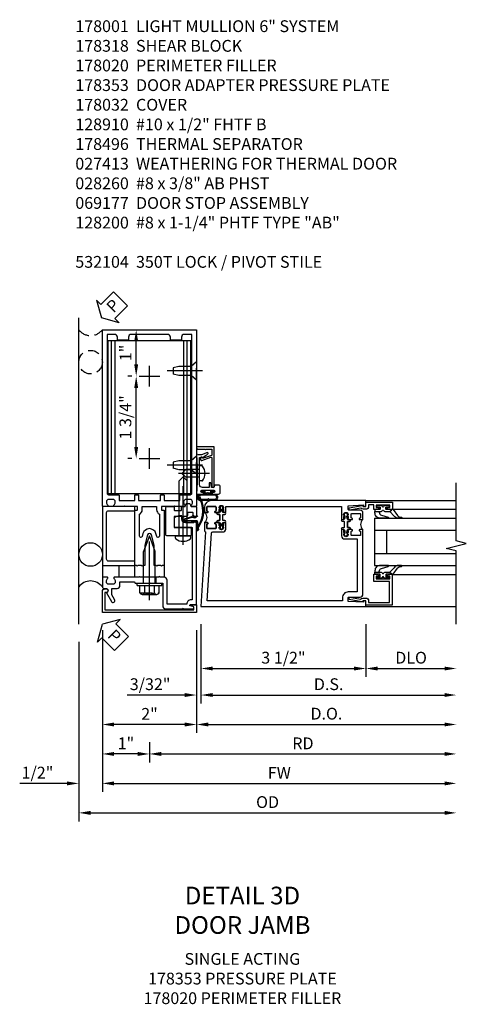
# Model space of a CAD drawing. Units: inches. Extents: x 0 to 234, y 0 to 150.
# Drawn here: x 106 to 116, y 61 to 81 of the extents above; entities that cross this region are included whole.
import ezdxf

# ---------------------------------------------------------------- set-up
doc = ezdxf.new("R2010")
doc.units = ezdxf.units.IN
doc.header["$MEASUREMENT"] = 0
doc.linetypes.add('CENTER', pattern=[2, 1.25, -0.25, 0.25, -0.25])
doc.linetypes.add('HIDDEN', pattern=[0.375, 0.25, -0.125])
doc.layers.get('0').update_dxf_attribs({"color": 4})
for name, color, linetype in [('CENTER', 1, 'CENTER'), ('DIME', 2, 'Continuous'), ('HIDDEN', 3, 'HIDDEN'), ('PARTSLIST', 3, 'Continuous'), ('TEXT', 3, 'Continuous')]:
    doc.layers.add(name, color=color, linetype=linetype)
doc.styles.get("Standard").update_dxf_attribs({"font": 'arial.ttf'})
doc.dimstyles.new('EXT_ON-OFF', dxfattribs={"dimscale": 2, "dimtxt": 0.125, "dimasz": 0.125, "dimexe": 0.09, "dimexo": 0.1875, "dimgap": 0.05, "dimtad": 3, "dimdec": 5, "dimzin": 3, "dimdsep": 46, "dimlunit": 5, "dimtxsty": 'Standard', "dimcen": 0, "dimse2": 1, "dimazin": 0, "dimtfac": 1, "dimtdec": 5, "dimtofl": 0, "dimtmove": 0, "dimatfit": 0, "dimfxl": 1, "dimfrac": 2, "dimtolj": 1, "dimtzin": 3, "dimarcsym": 0})
doc.dimstyles.new('EXT_ON-ON', dxfattribs={"dimscale": 2, "dimtxt": 0.125, "dimasz": 0.125, "dimexe": 0.09, "dimexo": 0.1875, "dimgap": 0.05, "dimtad": 3, "dimdec": 5, "dimzin": 3, "dimdsep": 46, "dimlunit": 5, "dimtxsty": 'Standard', "dimcen": 0, "dimazin": 0, "dimtfac": 1, "dimtdec": 5, "dimtofl": 0, "dimtmove": 0, "dimatfit": 0, "dimfxl": 1, "dimfrac": 2, "dimtolj": 1, "dimtzin": 3, "dimarcsym": 0})

# ---------------------------------------------------------------- blocks, each defined once
blk = doc.blocks.new('B178001')
for points in [[(1.25, 0.98), (1.25, 0.898, 0.669376), (1.276, 0.887, -0.199773), (1.339, 0.914), (1.35, 0.914, -0.414214), (1.4, 0.864), (1.4, 0.776, -0.414214), (1.35, 0.726), (1.339, 0.726, -0.199773), (1.276, 0.753, 0.669376), (1.25, 0.742), (1.25, 0.546), (1.265, 0.531), (1.25, 0.516), (1.25, 0.263, -0.414214), (1.24, 0.253), (1.184, 0.253, -0.414214), (1.174, 0.263), (1.174, 0.303, 0.414214), (1.164, 0.313), (0, 0.313), (0, 0.273), (-0.015, 0.258), (0, 0.243), (0, 0.17), (-0.015, 0.155), (0, 0.14), (0, 0.1), (0.43, 0.1), (0.648, 0.042, -0.767327), (0.648, -0.042), (0.43, -0.1), (0, -0.1), (0, -0.14), (-0.015, -0.155), (0, -0.17), (0, -0.243), (-0.015, -0.258), (0, -0.273), (0, -0.313), (1.164, -0.313, 0.414214), (1.174, -0.303), (1.174, -0.263, -0.414214), (1.184, -0.253), (1.24, -0.253, -0.414214), (1.25, -0.263), (1.25, -0.516), (1.265, -0.531), (1.25, -0.546), (1.25, -0.742, 0.669376), (1.276, -0.753, -0.199773), (1.339, -0.726), (1.35, -0.726, -0.414214), (1.4, -0.776), (1.4, -0.864, -0.414214), (1.35, -0.914), (1.339, -0.914, -0.199773), (1.276, -0.887, 0.669376), (1.25, -0.898), (1.25, -0.98, 0.414214), (1.27, -1), (5, -1), (5, 1), (1.27, 1, 0.414214)], [(4.78, -0.445), (4.78, -0.68), (4.84, -0.68, -0.414214), (4.9, -0.74), (4.9, -0.9), (1.53, -0.9, -0.414214), (1.5, -0.87), (1.5, -0.665, 0.414214), (1.48, -0.645), (1.375, -0.645), (1.375, -0.313), (1.48, -0.313, 0.414214), (1.5, -0.293), (1.5, -0.253, 0.414214), (1.48, -0.233), (1.375, -0.233), (1.375, 0.233), (1.48, 0.233, 0.414214), (1.5, 0.253), (1.5, 0.293, 0.414214), (1.48, 0.313), (1.375, 0.313), (1.375, 0.645), (1.48, 0.645, 0.414214), (1.5, 0.665), (1.5, 0.87, -0.414214), (1.53, 0.9), (4.9, 0.9), (4.9, 0.74, -0.414214), (4.84, 0.68), (4.78, 0.68), (4.78, 0.445), (4.84, 0.445, -0.414214), (4.9, 0.385), (4.9, -0.385, -0.414214), (4.84, -0.445)], [(1.086, 0.213), (0.623, 0.213, 0.876976), (0.615, 0.154), (0.674, 0.138, -0.767327), (0.674, -0.138), (0.615, -0.154, 0.876976), (0.623, -0.213), (1.086, -0.213, -0.281861), (1.184, -0.153), (1.25, -0.153), (1.25, 0.153), (1.184, 0.153, -0.281861)]]:
    blk.add_lwpolyline(points, format="xyb", close=True)
blk = doc.blocks.new('*D2106')
at = {"layer": 'DIME', "color": 0, "lineweight": -2, "transparency": 16777216}
for p, q in [((108.469, 73.926), (108.382, 73.926)), ((108.562, 72.426), (108.562, 73.676)), ((108.469, 72.176), (108.382, 72.176))]:
    blk.add_line(p, q, dxfattribs=at)
at = {"layer": 'DIME', "color": 0, "transparency": 16777216}
for points in [[(108.52, 73.676), (108.604, 73.676), (108.562, 73.926)], [(108.52, 72.426), (108.604, 72.426), (108.562, 72.176)]]:
    blk.add_solid(points, dxfattribs=at)
at = {"layer": 'DIME', "color": 0, "transparency": 16777216, "insert": (108.333, 73.051), "char_height": 0.25, "attachment_point": 5, "rotation": 90}
blk.add_mtext('\\A1;1 3/4"', dxfattribs=at)
blk = doc.blocks.new('*D2107')
at = {"layer": 'DIME', "color": 0, "lineweight": -2, "transparency": 16777216}
for p, q in [((109.844, 68.536), (109.844, 66.356)), ((109.594, 66.536), (108.094, 66.536))]:
    blk.add_line(p, q, dxfattribs=at)
at = {"layer": 'DIME', "color": 0, "transparency": 16777216}
for points in [[(108.094, 66.578), (108.094, 66.494), (107.844, 66.536)], [(109.594, 66.578), (109.594, 66.494), (109.844, 66.536)]]:
    blk.add_solid(points, dxfattribs=at)
at = {"layer": 'DIME', "color": 0, "transparency": 16777216, "insert": (108.844, 66.761), "char_height": 0.25, "attachment_point": 5}
blk.add_mtext('\\A1;2"', dxfattribs=at)
blk = doc.blocks.new('B178032')
blk.add_lwpolyline([(-1.17, -0.496, -1), (-1.17, -0.576), (-1.2, -0.576), (-1.2, -0.94), (0.69, -0.94), (0.69, -0.877), (0.65, -0.866, -0.339454), (0.635, -0.847), (0.635, -0.837), (0.75, -0.837), (0.75, -1), (-1.25, -1), (-1.25, -0.556, -0.414214), (-1.19, -0.496)], format="xyb", close=True)
blk = doc.blocks.new('B128910')
for p, q in [((0, 0.192), (0.116, 0.095)), ((0, 0.192), (0, -0.192)), ((0.116, 0.095), (0.375, 0.095)), ((0.116, 0.095), (0.116, -0.095)), ((0.375, 0.095), (0.5, 0.065)), ((0.5, -0.065), (0.5, 0.065)), ((0, -0.192), (0.116, -0.095)), ((0.116, -0.095), (0.375, -0.095)), ((0.375, -0.095), (0.5, -0.065))]:
    blk.add_line(p, q)
at = {"layer": 'CENTER'}
blk.add_line((-0.125, 0), (0.625, 0), dxfattribs=at)
blk = doc.blocks.new('*D2108')
at = {"layer": 'DIME', "color": 0, "lineweight": -2, "transparency": 16777216}
for p, q in [((108.219, 74.911), (108.742, 74.911)), ((108.562, 74.176), (108.562, 74.661)), ((108.469, 73.926), (108.382, 73.926))]:
    blk.add_line(p, q, dxfattribs=at)
at = {"layer": 'DIME', "color": 0, "transparency": 16777216}
for points in [[(108.52, 74.661), (108.604, 74.661), (108.562, 74.911)], [(108.52, 74.176), (108.604, 74.176), (108.562, 73.926)]]:
    blk.add_solid(points, dxfattribs=at)
at = {"layer": 'DIME', "color": 0, "transparency": 16777216, "insert": (108.337, 74.418), "char_height": 0.25, "attachment_point": 5, "rotation": 90}
blk.add_mtext('\\A1;1"', dxfattribs=at)
blk = doc.blocks.new('B178020')
blk.add_lwpolyline([(0.13, 0.91), (1.12, 0.91, -0.414214), (1.16, 0.87), (1.16, 0.321, 0.414214), (1.168, 0.313), (1.242, 0.313, 0.414214), (1.25, 0.321), (1.25, 0.98, 0.414214), (1.23, 1), (0.02, 1, 0.414214), (0, 0.98), (0, 0.321, 0.414214), (0.008, 0.313), (0.082, 0.313, 0.414214), (0.09, 0.321), (0.09, 0.87, -0.414214)], format="xyb", close=True)
blk = doc.blocks.new('*D2109')
at = {"layer": 'DIME', "color": 0, "lineweight": -2, "transparency": 16777216}
for p, q in [((107.344, 68.286), (107.344, 64.481)), ((107.594, 64.661), (115.108, 64.661))]:
    blk.add_line(p, q, dxfattribs=at)
at = {"layer": 'DIME', "color": 0, "transparency": 16777216}
for points in [[(107.594, 64.703), (107.594, 64.619), (107.344, 64.661)], [(115.108, 64.703), (115.108, 64.619), (115.358, 64.661)]]:
    blk.add_solid(points, dxfattribs=at)
at = {"layer": 'DIME', "color": 0, "transparency": 16777216, "insert": (111.351, 64.89), "char_height": 0.25, "attachment_point": 5}
blk.add_mtext('\\A1;OD', dxfattribs=at)
blk = doc.blocks.new('*D2110')
at = {"layer": 'DIME', "color": 0, "lineweight": -2, "transparency": 16777216}
for p, q in [((107.844, 68.536), (107.844, 65.106)), ((107.094, 65.286), (106.089, 65.286)), ((108.094, 65.286), (108.344, 65.286))]:
    blk.add_line(p, q, dxfattribs=at)
at = {"layer": 'DIME', "color": 0, "transparency": 16777216}
for points in [[(107.094, 65.328), (107.094, 65.244), (107.344, 65.286)], [(108.094, 65.328), (108.094, 65.244), (107.844, 65.286)]]:
    blk.add_solid(points, dxfattribs=at)
at = {"layer": 'DIME', "color": 0, "transparency": 16777216, "insert": (106.466, 65.515), "char_height": 0.25, "attachment_point": 5}
blk.add_mtext('\\A1;1/2"', dxfattribs=at)
blk = doc.blocks.new('*D2111')
at = {"layer": 'DIME', "color": 0, "lineweight": -2, "transparency": 16777216}
for p, q in [((107.844, 68.536), (107.844, 65.106)), ((108.094, 65.286), (115.108, 65.286))]:
    blk.add_line(p, q, dxfattribs=at)
at = {"layer": 'DIME', "color": 0, "transparency": 16777216}
for points in [[(108.094, 65.328), (108.094, 65.244), (107.844, 65.286)], [(115.108, 65.328), (115.108, 65.244), (115.358, 65.286)]]:
    blk.add_solid(points, dxfattribs=at)
at = {"layer": 'DIME', "color": 0, "transparency": 16777216, "insert": (111.601, 65.511), "char_height": 0.25, "attachment_point": 5}
blk.add_mtext('\\A1;FW', dxfattribs=at)
blk = doc.blocks.new('*D2112')
at = {"layer": 'DIME', "color": 0, "lineweight": -2, "transparency": 16777216}
for p, q in [((108.844, 66.161), (108.844, 65.731)), ((109.094, 65.911), (115.108, 65.911))]:
    blk.add_line(p, q, dxfattribs=at)
at = {"layer": 'DIME', "color": 0, "transparency": 16777216}
for points in [[(109.094, 65.953), (109.094, 65.869), (108.844, 65.911)], [(115.108, 65.953), (115.108, 65.869), (115.358, 65.911)]]:
    blk.add_solid(points, dxfattribs=at)
at = {"layer": 'DIME', "color": 0, "transparency": 16777216, "insert": (112.101, 66.136), "char_height": 0.25, "attachment_point": 5}
blk.add_mtext('\\A1;RD', dxfattribs=at)
blk = doc.blocks.new('*D2113')
at = {"layer": 'DIME', "color": 0, "lineweight": -2, "transparency": 16777216}
for p, q in [((108.844, 66.161), (108.844, 65.731)), ((108.594, 65.911), (108.094, 65.911))]:
    blk.add_line(p, q, dxfattribs=at)
at = {"layer": 'DIME', "color": 0, "transparency": 16777216}
for points in [[(108.094, 65.953), (108.094, 65.869), (107.844, 65.911)], [(108.594, 65.953), (108.594, 65.869), (108.844, 65.911)]]:
    blk.add_solid(points, dxfattribs=at)
at = {"layer": 'DIME', "color": 0, "transparency": 16777216, "insert": (108.344, 66.137), "char_height": 0.25, "attachment_point": 5}
blk.add_mtext('\\A1;1"', dxfattribs=at)
blk = doc.blocks.new('B162310-M')
for p, q in [((-0.313, -0.25), (-0.313, 0)), ((0.313, 0), (0.313, -0.25))]:
    blk.add_line(p, q)
blk = doc.blocks.new('B128406')
for p, q in [((-0.05, 0.26), (-0.05, -0.26)), ((-0.05, 0.26), (0, 0.26)), ((0, 0.26), (0, -0.26)), ((-0.24, 0.153), (-0.24, -0.156)), ((-0.205, 0.203), (-0.05, 0.203)), ((-0.205, 0.101), (-0.05, 0.101)), ((0, 0.124), (0.669, 0.124)), ((1, 0), (0.669, 0.124)), ((0.669, -0.124), (1, 0)), ((-0.205, -0.105), (-0.05, -0.105)), ((-0.205, -0.206), (-0.05, -0.206)), ((0, -0.124), (0.669, -0.124)), ((-0.05, -0.26), (0, -0.26))]:
    blk.add_line(p, q)
for centre, radius, start, end in [((-0.186, 0.152), 0.0543, 110.9107, 249.0893), ((-0.071, -0.002), 0.169, 142.5556, 217.4444), ((-0.186, -0.155), 0.0543, 110.9107, 249.0893)]:
    blk.add_arc(centre, radius, start, end)
at = {"layer": 'CENTER'}
blk.add_line((-0.365, 0), (1.125, 0), dxfattribs=at)
at = {"layer": 'HIDDEN'}
for p, q in [((-0.228, 0.187), (-0.209, 0.187)), ((-0.209, 0.187), (-0.209, -0.19)), ((-0.228, -0.19), (-0.209, -0.19))]:
    blk.add_line(p, q, dxfattribs=at)
blk = doc.blocks.new('B027857-M')
for p, q in [((-0.18, 0.4), (-0.18, 0.15)), ((0.18, 0.15), (0.18, 0.4))]:
    blk.add_line(p, q)
blk = doc.blocks.new('B178318-T')
for p, q in [((0.878, 4.765), (-0.878, 4.765)), ((-0.878, 1.515), (-0.878, 4.765)), ((-0.803, 1.515), (-0.803, 4.765)), ((-0.73, 1.515), (-0.73, 4.765)), ((0.73, 1.515), (0.73, 4.765)), ((0.803, 1.515), (0.803, 4.765)), ((0.878, 1.515), (0.878, 4.765)), ((0.878, 1.515), (-0.878, 1.515))]:
    blk.add_line(p, q)
blk = doc.blocks.new('PSEAL2')
at = {"layer": 'TEXT', "color": 7}
for p, q in [((0.196, 0.338), (0, 0)), ((0.196, 0.21), (0.196, 0.338)), ((0.575, 0.21), (0.196, 0.21)), ((0.575, 0.21), (0.575, -0.21)), ((0.196, -0.338), (0, 0)), ((0.196, -0.21), (0.196, -0.338)), ((0.575, -0.21), (0.196, -0.21))]:
    blk.add_line(p, q, dxfattribs=at)
at = {"layer": 'TEXT', "color": 3}
blk.add_text('P', height=0.25, dxfattribs=at).set_placement((0.247, -0.116))
blk = doc.blocks.new('B178061')
blk.add_lwpolyline([(3.953, 5.965), (3.446, 5.965, 0.414214), (3.384, 5.903), (3.384, 5.815), (3.369, 5.8), (3.384, 5.785), (3.384, 5.395), (3.369, 5.38), (3.384, 5.365), (3.384, 4.848, 0.666982), (3.409, 4.837, -0.198052), (3.473, 4.864), (3.484, 4.864, -0.414214), (3.534, 4.814), (3.534, 4.726, -0.414214), (3.484, 4.676), (3.473, 4.676, -0.198052), (3.409, 4.702, 0.666982), (3.384, 4.691), (3.384, 4.61, 0.414214), (3.404, 4.59), (3.59, 4.59, 0.414214), (3.62, 4.62), (3.62, 4.66, -0.84986), (3.717, 4.675), (3.9, 4.781, 1), (3.86, 4.85), (3.755, 4.79), (3.62, 4.79), (3.62, 4.904, 0.414214), (3.56, 4.964), (3.484, 4.964), (3.484, 5.265), (3.509, 5.29), (3.509, 5.575), (3.494, 5.59), (3.509, 5.605), (3.509, 5.871), (3.991, 5.871, 0.414214), (4.053, 5.933), (4.053, 6.294), (4.043, 6.304), (4.053, 6.314), (4.053, 6.529), (4.013, 6.529), (3.994, 6.459, -0.876976), (3.963, 6.463), (3.963, 6.59), (2.228, 6.59), (2.197, 6.529), (2.228, 6.529), (2.228, 6.354, -0.403625), (2.151, 6.278), (2.083, 6.278), (2.083, 6.278), (2.083, 6.21), (2.107, 6.134, 0.329189), (2.135, 6.113), (2.292, 6.113, 0.414214), (2.322, 6.143), (2.322, 6.481, -0.414214), (2.337, 6.496), (3.863, 6.496), (3.863, 6.471, 0.414214), (3.953, 6.381)], format="xyb", close=True)
blk = doc.blocks.new('B178062')
blk.add_blockref('B178061', (0, 0))
blk = doc.blocks.new('B178353')
at = {"layer": 'HIDDEN'}
for p, q in [((0.891, 0.276), (1.016, 0.276)), ((0.891, 0.01), (1.016, 0.01))]:
    blk.add_line(p, q, dxfattribs=at)
blk.add_blockref('B178062', (-2.492, -5.447))
blk = doc.blocks.new('B178496')
blk.add_lwpolyline([(9.704, 8.772), (10.026, 8.772, 0.414214), (10.056, 8.802), (10.056, 9.366, 0.414214), (10.026, 9.396), (9.896, 9.396, 0.414214), (9.881, 9.381), (9.881, 9.326, -0.414214), (9.866, 9.311), (9.763, 9.311), (9.737, 9.311, -0.414214), (9.722, 9.326), (9.722, 9.366), (9.722, 9.381, 0.414214), (9.707, 9.396), (9.657, 9.396, -0.315299), (9.643, 9.406), (9.628, 9.448, 0.315299), (9.614, 9.458), (9.554, 9.458, 0.315299), (9.54, 9.448), (9.524, 9.406, -0.315299), (9.51, 9.396), (9.419, 9.396, 0.414214), (9.404, 9.381), (9.404, 9.186), (9.45, 9.186, 0.414214), (9.475, 9.211), (9.475, 9.237), (9.475, 9.256, -0.414214), (9.49, 9.271), (9.556, 9.271), (9.582, 9.271, -0.414214), (9.597, 9.256), (9.597, 9.237), (9.597, 9.211, 0.414214), (9.622, 9.186), (9.671, 9.186, 1), (9.711, 9.186), (9.866, 9.186, -0.414214), (9.881, 9.171), (9.881, 8.962, -0.414214), (9.866, 8.947), (9.546, 8.947, 0.414214), (9.516, 8.917), (9.516, 8.802, 0.414214), (9.546, 8.772), (9.674, 8.772), (9.689, 8.787)], format="xyb", close=True)
blk = doc.blocks.new('B128200')
for p, q in [((-0.05, 0.161), (0, 0.161)), ((0, 0.161), (0, -0.161)), ((0, 0.083), (1.167, 0.083)), ((1.25, 0), (1.167, 0.083)), ((-0.05, -0.161), (0, -0.161)), ((0, -0.083), (1.167, -0.083)), ((1.25, 0), (1.167, -0.083))]:
    blk.add_line(p, q)
for centre, radius, start, end in [((0.139, 0), 0.254, 142.3746, 217.6254), ((-0.05, 0.146), 0.015, 89.9999, 142.3747), ((-0.05, -0.146), 0.015, 217.6257, 270)]:
    blk.add_arc(centre, radius, start, end)
at = {"layer": 'CENTER'}
blk.add_line((-0.192, 0), (1.336, 0), dxfattribs=at)
blk = doc.blocks.new('B027413')
blk.add_lwpolyline([(0.08, -0.239), (0.068, -0.252), (0.046, -0.232), (0.037, -0.271), (0.077, -0.326), (0.063, -0.336), (0.018, -0.274), (0.033, -0.214), (-0.017, -0.042, 0.867595), (-0.029, -0.044), (-0.029, -0.303, -0.414214), (-0.057, -0.331), (-0.228, -0.331, 0.414214), (-0.229, -0.332), (-0.229, -0.335, 0.466308), (-0.228, -0.336), (-0.204, -0.332, -0.17321), (-0.151, -0.345, 0.293058), (0.477, -0.357), (0.507, -0.365, -1), (0.502, -0.383), (0.477, -0.376, -0.290607), (-0.172, -0.355, 0.175336), (-0.203, -0.349), (-0.22, -0.352, -0.466308), (-0.247, -0.33), (-0.247, -0.328, -0.414214), (-0.232, -0.313), (-0.057, -0.313, 0.414214), (-0.047, -0.303), (-0.047, -0.233), (-0.078, -0.233), (-0.078, -0.215), (-0.047, -0.215), (-0.047, -0.095), (-0.078, -0.095), (-0.078, -0.077), (-0.057, -0.077, 0.414214), (-0.047, -0.067), (-0.047, -0.044, -0.865912), (0, -0.037), (0.051, -0.211)], format="xyb", close=True)
blk = doc.blocks.new('B060315')
blk.add_lwpolyline([(0.128, 2.723, 0.814698), (0.08, 2.713), (0.094, 2.674, 0.414214), (0.113, 2.665), (0.305, 2.735, -0.520567), (0.325, 2.721), (0.325, 2.333), (0.325, 2.118, 1), (0.375, 2.118), (0.375, 2.955), (0, 2.955), (0.003, 2.905), (0.174, 2.905), (0.177, 2.905), (0.187, 2.895), (0.197, 2.905), (0.325, 2.905), (0.325, 2.79, -0.315299), (0.315, 2.776), (0.147, 2.715, -0.397334)], format="xyb", close=True)
blk = doc.blocks.new('B027078M')
for points in [[(0.133, -0.219), (-0.115, -0.219, -0.256917), (-0.212, -0.198, -0.599693), (-0.165, -0.08), (0.133, -0.08, -1.023889)], [(0.01, -0.184, 0.414214), (0.005, -0.184), (-0.006, -0.199), (-0.091, -0.198, 0.037576), (-0.155, -0.203, -0.933909), (-0.165, -0.1), (0.134, -0.1, -1.023738), (0.133, -0.199), (0.022, -0.199)]]:
    blk.add_lwpolyline(points, format="xyb", close=True)
blk.add_lwpolyline([(-0.067, -0.08), (0.068, -0.08, 0.414214), (0.078, -0.07), (0.078, -0.026), (0.128, -0.026, 0.412786), (0.135, -0.019), (0.135, -0.013, 0.413204), (0.128, -0.006), (0.068, -0.006, 0.414214), (0.058, -0.016), (0.058, -0.06), (0.009, -0.06, 1), (-0.009, -0.06), (-0.057, -0.06), (-0.057, -0.016, 0.414214), (-0.067, -0.006), (-0.128, -0.006, 0.414214), (-0.135, -0.013), (-0.135, -0.019, 0.414214), (-0.128, -0.026), (-0.077, -0.026), (-0.077, -0.07, 0.415987), (-0.067, -0.08)], format="xyb")
blk = doc.blocks.new('B069176M2')
blk.add_lwpolyline([(0.133, 2.514, 1), (0.133, 2.548), (0.115, 2.548, -1), (0.115, 2.594), (0.365, 2.594, -1), (0.365, 2.548), (0.347, 2.548, 1), (0.347, 2.514), (0.469, 2.514, 0.414214), (0.5, 2.545), (0.5, 2.671, 0.414214), (0.469, 2.702), (0.38, 2.702), (0.373, 2.664, -0.36397), (0.359, 2.652), (0.329, 2.652, -0.388879), (0.314, 2.666), (0.306, 2.752), (0.265, 2.752), (0.265, 2.652), (0.127, 2.652, -0.414214), (0.065, 2.714), (0.065, 2.929, -0.438529), (0.065, 2.975), (0.065, 3.292), (0.141, 3.292, -0.059164), (0.242, 3.365, 0.853548), (0.232, 3.393), (0.108, 3.348), (0.03, 3.348), (0.02, 3.358), (0.01, 3.348), (0, 3.348), (0.013, 3.1), (0.013, 2.762), (0, 2.514)], format="xyb", close=True)
blk.add_blockref('B027078M', (0.24, 2.594))
blk = doc.blocks.new('B028260')
for p, q in [((-0.05, 0.161), (0, 0.161)), ((0, 0.161), (0, -0.161)), ((0, 0.083), (0.292, 0.083)), ((0.375, 0), (0.292, 0.083)), ((-0.05, -0.161), (0, -0.161)), ((0, -0.083), (0.292, -0.083)), ((0.375, 0), (0.292, -0.083))]:
    blk.add_line(p, q)
for centre, radius, start, end in [((0.139, 0), 0.254, 142.3746, 217.6254), ((-0.05, 0.146), 0.015, 89.9999, 142.3747), ((-0.05, -0.146), 0.015, 217.6257, 270)]:
    blk.add_arc(centre, radius, start, end)
at = {"layer": 'CENTER'}
blk.add_line((-0.212, 0), (0.449, 0), dxfattribs=at)
blk = doc.blocks.new('*D2092')
at = {"layer": 'DIME', "color": 0, "lineweight": -2, "transparency": 16777216}
for p, q in [((0.094, -0.25), (0.094, -1.367)), ((3.594, -0.25), (3.594, -1.367)), ((0.344, -1.187), (3.344, -1.187))]:
    blk.add_line(p, q, dxfattribs=at)
at = {"layer": 'DIME', "color": 0, "transparency": 16777216}
for points in [[(0.344, -1.146), (0.344, -1.229), (0.094, -1.187)], [(3.344, -1.146), (3.344, -1.229), (3.594, -1.187)]]:
    blk.add_solid(points, dxfattribs=at)
at = {"layer": 'DIME', "color": 0, "transparency": 16777216, "insert": (1.844, -0.958), "char_height": 0.25, "attachment_point": 5}
blk.add_mtext('\\A1;3 1/2"', dxfattribs=at)
blk = doc.blocks.new('*D2093')
at = {"layer": 'DIME', "color": 0, "lineweight": -2, "transparency": 16777216}
for p, q in [((3.594, -0.25), (3.594, -1.367)), ((3.844, -1.187), (5.264, -1.187))]:
    blk.add_line(p, q, dxfattribs=at)
at = {"layer": 'DIME', "color": 0, "transparency": 16777216}
for points in [[(3.844, -1.146), (3.844, -1.229), (3.594, -1.187)], [(5.264, -1.146), (5.264, -1.229), (5.514, -1.187)]]:
    blk.add_solid(points, dxfattribs=at)
at = {"layer": 'DIME', "color": 0, "transparency": 16777216, "insert": (4.554, -0.958), "char_height": 0.25, "attachment_point": 5}
blk.add_mtext('\\A1;DLO', dxfattribs=at)
blk = doc.blocks.new('*D2094')
at = {"layer": 'DIME', "color": 0, "lineweight": -2, "transparency": 16777216}
for p, q in [((0.094, -0.25), (0.094, -1.93)), ((0.344, -1.75), (5.264, -1.75))]:
    blk.add_line(p, q, dxfattribs=at)
at = {"layer": 'DIME', "color": 0, "transparency": 16777216}
for points in [[(0.344, -1.708), (0.344, -1.791), (0.094, -1.75)], [(5.264, -1.708), (5.264, -1.791), (5.514, -1.75)]]:
    blk.add_solid(points, dxfattribs=at)
at = {"layer": 'DIME', "color": 0, "transparency": 16777216, "insert": (2.804, -1.52), "char_height": 0.25, "attachment_point": 5}
blk.add_mtext('\\A1;D.S.', dxfattribs=at)
blk = doc.blocks.new('*D2095')
at = {"layer": 'DIME', "color": 0, "lineweight": -2, "transparency": 16777216}
for p, q in [((0, -0.375), (0, -2.555)), ((0.25, -2.375), (5.264, -2.375))]:
    blk.add_line(p, q, dxfattribs=at)
at = {"layer": 'DIME', "color": 0, "transparency": 16777216}
for points in [[(0.25, -2.333), (0.25, -2.416), (0, -2.375)], [(5.264, -2.333), (5.264, -2.416), (5.514, -2.375)]]:
    blk.add_solid(points, dxfattribs=at)
at = {"layer": 'DIME', "color": 0, "transparency": 16777216, "insert": (2.757, -2.145), "char_height": 0.25, "attachment_point": 5}
blk.add_mtext('\\A1;D.O.', dxfattribs=at)
blk = doc.blocks.new('*D2096')
at = {"layer": 'DIME', "color": 0, "lineweight": -2, "transparency": 16777216}
for p, q in [((0, -0.375), (0, -1.93)), ((0.094, -0.25), (0.094, -1.93)), ((-0.25, -1.75), (-1.473, -1.75)), ((0.344, -1.75), (0.594, -1.75))]:
    blk.add_line(p, q, dxfattribs=at)
at = {"layer": 'DIME', "color": 0, "transparency": 16777216}
for points in [[(-0.25, -1.708), (-0.25, -1.791), (0, -1.75)], [(0.344, -1.708), (0.344, -1.791), (0.094, -1.75)]]:
    blk.add_solid(points, dxfattribs=at)
at = {"layer": 'DIME', "color": 0, "transparency": 16777216, "insert": (-0.986, -1.52), "char_height": 0.25, "attachment_point": 5}
blk.add_mtext('\\A1;3/32"', dxfattribs=at)
blk = doc.blocks.new('B200045')
blk.add_lwpolyline([(-0.091, 0, -0.414214), (-0.094, 0.002), (-0.094, 0.563), (0.057, 0.563, -0.414214), (0.062, 0.558), (0.062, 0.482, -0.414214), (0.03, 0.45), (0.023, 0.45), (0.023, 0.512), (-0.031, 0.512), (-0.031, 0.218), (0.023, 0.218), (0.023, 0.279), (0.03, 0.279, -0.414214), (0.062, 0.247), (0.062, 0.168), (-0.036, 0.168), (-0.036, 0.058), (0, 0.058, -0.414214), (0.058, 0), (0.058, -0.06, -0.247203), (0.033, -0.107), (0.068, -0.302), (0.073, -0.302, -0.414214), (0.078, -0.307), (0.078, -0.347, -0.414214), (0.073, -0.352), (0.026, -0.352), (-0.023, -0.08), (-0.023, -0.06), (0, -0.063), (0, 0), (-0.094, 0)], format="xyb", close=True)
blk = doc.blocks.new('B522019')
blk.add_lwpolyline([(0, 0), (0, 0.067), (-0.023, 0.064), (-0.023, 0.084), (0.026, 0.356), (0.073, 0.356, -0.408224), (0.078, 0.351), (0.078, 0.311, -0.414214), (0.073, 0.306), (0.068, 0.306), (0.033, 0.115, -0.245359), (0.058, 0.067), (0.058, 0, -0.414214), (0, -0.058), (-0.036, -0.058), (-0.036, -0.504), (0.406, -0.504), (0.406, -0.167), (0.562, -0.167), (0.562, -0.247, -0.41003), (0.53, -0.279), (0.522, -0.279), (0.522, -0.217), (0.468, -0.217), (0.468, -0.512), (0.522, -0.512), (0.522, -0.45), (0.53, -0.45, -0.410031), (0.562, -0.482), (0.562, -0.557, -0.414214), (0.557, -0.562), (-0.094, -0.562), (-0.094, -0.005, -0.414214), (-0.089, 0)], format="xyb", close=True)
blk = doc.blocks.new('B027557-M')
for points in [[(0.139, 0.036, -0.365977), (0.123, 0.018, 0.845154), (0.123, -0.019, -0.365977), (0.139, -0.037), (0.139, -0.147), (0.103, -0.186, -0.677425), (0.094, -0.183), (0.094, -0.068, 0.414215), (0.084, -0.058), (0.05, -0.058, 0.414213), (0.04, -0.068), (0.04, -0.11, -1.414214), (0.008, -0.121), (0.008, -0.038, -0.414214), (0.027, -0.019, 1), (0.027, 0.018, -0.414214), (0.008, 0.037), (0.008, 0.12, -1.414217), (0.04, 0.109), (0.04, 0.068, 0.414212), (0.05, 0.058), (0.084, 0.058, 0.414215), (0.094, 0.068), (0.094, 0.172), (0.139, 0.172)], [(0.155, 0.079, -0.385371), (0.217, 0.03), (0.261, -0.109, 0.840148), (0.282, -0.107), (0.282, 0.052, 0.429334), (0.168, 0.172), (0.139, 0.172), (0.139, 0.079)], [(0.093, -0.213), (0.223, -0.309, -0.229622), (0.26, -0.388, 0.744792), (0.279, -0.396, 0.106684), (0.282, -0.371), (0.282, -0.323, 0.215079), (0.234, -0.237), (0.139, -0.147), (0.091, -0.198, 0.453762)]]:
    blk.add_lwpolyline(points, format="xyb", close=True)
blk = doc.blocks.new('S522GT02')
for p, q in [((0.57, 1.943), (1.92, 1.943)), ((0.187, 1.75), (1.92, 1.75)), ((0.187, 1.75), (0.187, 0.75)), ((0.187, 1.5), (1.92, 1.5)), ((0.437, 1.5), (0.437, 1)), ((0.187, 1), (1.92, 1)), ((0.187, 0.75), (1.92, 0.75)), ((0.57, 0.556), (1.92, 0.556))]:
    blk.add_line(p, q)
for name, p, rotation in [('B200045', (0, 2), 270), ('B027557-M', (0.364, 0.468), 90), ('B522019', (0, 0), 90)]:
    blk.add_blockref(name, p, dxfattribs=dict(rotation=rotation))
at = {"extrusion": (0, 0, -1), "zscale": -1, "rotation": 270}
blk.add_blockref('B027557-M', (-0.364, 2.032), dxfattribs=at)
blk = doc.blocks.new('CLIP AND POUR')
for points in [[(-0.151, 0.342), (-0.22, 0.342, 0.414214), (-0.235, 0.327), (-0.235, 0.157, 0.414214), (-0.22, 0.142), (-0.151, 0.142, 0.414214), (-0.136, 0.157), (-0.136, 0.157, -1), (-0.105, 0.157), (-0.105, 0.104, -1), (-0.065, 0.104), (-0.065, 0.072, 0.414214), (-0.055, 0.062), (0.055, 0.062, 0.414214), (0.065, 0.072), (0.065, 0.104, -1), (0.105, 0.104), (0.105, 0.157, -1), (0.136, 0.157), (0.136, 0.157, 0.414214), (0.151, 0.142), (0.22, 0.142, 0.414214), (0.235, 0.157), (0.235, 0.327, 0.414214), (0.22, 0.342), (0.151, 0.342, 0.414214), (0.136, 0.327), (0.136, 0.327, -1), (0.105, 0.327), (0.105, 0.392, -0.47619), (-0.105, 0.392), (-0.105, 0.327, -1), (-0.136, 0.327), (-0.136, 0.327, 0.414214)], [(-0.105, -0.042, 1), (-0.065, -0.042), (-0.065, -0.01, -0.414214), (-0.055, 0), (0.055, 0, -0.414214), (0.065, -0.01), (0.065, -0.042, 1), (0.105, -0.042), (0.105, -0.017, -0.198912), (0.108, -0.01), (0.126, 0.008, -0.198912), (0.133, 0.011), (0.181, 0.011, 0.191401), (0.2, 0.003), (0.223, 0.003, 1), (0.223, 0.059), (0.2, 0.059, 0.191401), (0.181, 0.051), (0.133, 0.051, -0.198912), (0.126, 0.054), (0.108, 0.072, -0.198912), (0.105, 0.079), (0.105, 0.104, 1), (0.065, 0.104), (0.065, 0.072, -0.414214), (0.055, 0.062), (-0.055, 0.062, -0.414214), (-0.065, 0.072), (-0.065, 0.104, 1), (-0.105, 0.104), (-0.105, 0.079, -0.198912), (-0.108, 0.072), (-0.126, 0.054, -0.198912), (-0.133, 0.051), (-0.181, 0.051, 0.191401), (-0.2, 0.059), (-0.223, 0.059, 1), (-0.223, 0.003), (-0.2, 0.003, 0.191401), (-0.181, 0.011), (-0.133, 0.011, -0.198912), (-0.126, 0.008), (-0.108, -0.01, -0.198912), (-0.105, -0.017)], [(-0.156, 0.053), (-0.155, 0.054, -0.267949), (-0.153, 0.056), (-0.143, 0.055, 1), (-0.142, 0.075), (-0.152, 0.076, 0.267949), (-0.172, 0.065), (-0.173, 0.063, 0.008727), (-0.174, 0.063), (-0.181, 0.051), (-0.158, 0.051), (-0.157, 0.053, -0.008727)], [(-0.173, -0.001), (-0.172, -0.003, 0.267949), (-0.152, -0.014), (-0.142, -0.013, 1), (-0.143, 0.007), (-0.153, 0.006, -0.267949), (-0.155, 0.008), (-0.156, 0.009, -0.008727), (-0.157, 0.009), (-0.158, 0.011), (-0.181, 0.011), (-0.174, -0.001, 0.008727)], [(0.173, 0.063), (0.172, 0.065, 0.267949), (0.152, 0.076), (0.142, 0.075, 1), (0.143, 0.055), (0.153, 0.056, -0.267949), (0.155, 0.054), (0.156, 0.053, -0.008727), (0.157, 0.053), (0.158, 0.051), (0.181, 0.051), (0.174, 0.063, 0.008727)], [(0.156, 0.009), (0.155, 0.008, -0.267949), (0.153, 0.006), (0.143, 0.007, 1), (0.142, -0.013), (0.152, -0.014, 0.267949), (0.172, -0.003), (0.173, -0.001, 0.008727), (0.174, -0.001), (0.181, 0.011), (0.158, 0.011), (0.157, 0.009, -0.008727)]]:
    blk.add_lwpolyline(points, format="xyb", close=True)
blk = doc.blocks.new('P532005')
blk.add_lwpolyline([(0.31575, 2.375, 0.414213562), (0.16575, 2.225), (0.16575, 2.12), (0.231125, 2.12, 1), (0.231125, 2.15125), (0.23075, 2.15125, -0.414213562), (0.21575, 2.16625), (0.21575, 2.235, -0.414213562), (0.23075, 2.25), (0.40075, 2.25, -0.414213562), (0.41575, 2.235), (0.41575, 2.16625, -0.414213562), (0.40075, 2.15125), (0.400375, 2.15125, 1), (0.400375, 2.12), (0.47175, 2.12), (0.49175, 2.14), (0.48175, 2.14), (0.48175, 2.184), (0.49175, 2.194), (0.49175, 2.2155), (0.47875, 2.2155), (0.47875, 2.237, -0.75), (0.57475, 2.237), (0.57475, 2.2155), (0.56175, 2.2155), (0.56175, 2.194), (0.57175, 2.184), (0.57175, 2.14), (0.56175, 2.14), (0.58175, 2.12), (0.61975, 2.12), (0.61975, 2.25), (3.07775, 2.25), (3.07775, 1.972), (3.11575, 1.972), (3.13575, 1.992), (3.12575, 1.992), (3.12575, 2.036), (3.13575, 2.046), (3.13575, 2.0675), (3.12275, 2.0675), (3.12275, 2.089, -0.75), (3.21875, 2.089), (3.21875, 2.0675), (3.20575, 2.0675), (3.20575, 2.046), (3.21575, 2.036), (3.21575, 1.992), (3.20575, 1.992), (3.22575, 1.972), (3.297125, 1.972, 1), (3.297125, 2.00325), (3.29675, 2.00325, -0.414213562), (3.28175, 2.01825), (3.28175, 2.087, -0.414213562), (3.29675, 2.102), (3.46675, 2.102, -0.414213562), (3.48175, 2.087), (3.48175, 2.01825, -0.414213562), (3.46675, 2.00325), (3.466375, 2.00325, 1), (3.466375, 1.972), (3.53175, 1.972), (3.53175, 2.11, 0.414213562), (3.46975, 2.172), (3.23475, 2.172, -0.414213562), (3.21975, 2.187), (3.21975, 2.266), (3.54375, 2.282125), (3.54375, 2.25), (3.59375, 2.25), (3.59375, 2.375)], format="xyb", close=True)
blk = doc.blocks.new('P532006')
blk.add_lwpolyline([(3.22, 0.437, 0.414214), (3.095, 0.312), (3.095, 0.25), (0.227, 0.25), (0.314, 1.682, -0.396433), (0.344, 1.71), (0.558, 1.71, 0.414214), (0.62, 1.772), (0.62, 1.91), (0.582, 1.91), (0.562, 1.89), (0.572, 1.89), (0.572, 1.846), (0.562, 1.836), (0.562, 1.814), (0.575, 1.814), (0.575, 1.793, -0.75), (0.479, 1.793), (0.479, 1.814), (0.492, 1.814), (0.492, 1.836), (0.482, 1.846), (0.482, 1.89), (0.492, 1.89), (0.472, 1.91), (0.4, 1.91, 1), (0.4, 1.879), (0.401, 1.879, -0.414214), (0.416, 1.864), (0.416, 1.795, -0.414214), (0.401, 1.78), (0.231, 1.78, -0.414214), (0.216, 1.795), (0.216, 1.864, -0.414214), (0.231, 1.879), (0.231, 1.879, 1), (0.231, 1.91), (0.166, 1.91), (0.166, 1.735, 0.413543), (0.191, 1.71), (0.094, 0.125), (3.594, 0.125), (3.594, 0.25), (3.544, 0.25), (3.544, 0.218), (3.22, 0.234), (3.22, 0.313, -0.414214), (3.235, 0.328), (3.47, 0.328, 0.414214), (3.532, 0.39), (3.532, 1.762), (3.466, 1.762, 1), (3.466, 1.731), (3.467, 1.731, -0.414214), (3.482, 1.716), (3.482, 1.647, -0.414214), (3.467, 1.632), (3.297, 1.632, -0.414214), (3.282, 1.647), (3.282, 1.716, -0.414214), (3.297, 1.731), (3.297, 1.731, 1), (3.297, 1.762), (3.226, 1.762), (3.206, 1.742), (3.216, 1.742), (3.216, 1.698), (3.206, 1.688), (3.206, 1.666), (3.219, 1.666), (3.219, 1.645, -0.75), (3.123, 1.645), (3.123, 1.666), (3.136, 1.666), (3.136, 1.688), (3.126, 1.698), (3.126, 1.742), (3.136, 1.742), (3.116, 1.762), (3.078, 1.762), (3.078, 1.624, 0.414214), (3.14, 1.562), (3.407, 1.562), (3.407, 0.437)], format="xyb", close=True)
blk = doc.blocks.new('B532104')
for name, p in [('P532005', (0.00005, 0)), ('P532006', (0, 0))]:
    blk.add_blockref(name, p)
at = {"rotation": 90}
blk.add_blockref('CLIP AND POUR', (0.5578, 2.015), dxfattribs=at)
at = {"xscale": -1, "rotation": 270}
blk.add_blockref('CLIP AND POUR', (3.1398, 1.867), dxfattribs=at)
blk = doc.blocks.new('S532VS04KCADS')
for p, q in [((3.5938, 2.375), (5.514303, 2.375)), ((3.5938, 0.125), (5.514303, 0.125))]:
    blk.add_line(p, q)
blk.add_lwpolyline([(5.514303, -0.25), (5.514303, 1.308134), (5.301891, 1.361055), (5.726716, 1.466975), (5.514303, 1.519896), (5.514303, 2.75)])
for name, p in [('B532104', (0, 0)), ('S522GT02', (3.593804, 0.25))]:
    blk.add_blockref(name, p)
at = {"layer": 'DIME'}
for base, p2, picture, middle in [((0, -1.749763), (0, 0), '*D2096', (-0.98634, -1.520415)), ((3.5938, -1.187263), (3.5938, 0.125), '*D2092', (1.8438, -0.957915))]:
    dim = blk.add_linear_dim(base=base, p1=(0.0938, 0.125), p2=p2, dimstyle='EXT_ON-ON', override={"dimpost": '"'}, dxfattribs=at)
    dim.commit()
    dim.dimension.update_dxf_attribs({"geometry": picture, "text_midpoint": middle})
for base, p1, text, picture, middle in [((5.514303, -2.374763), (0, 0), 'D.O.', '*D2095', (2.757152, -2.145415)), ((5.514303, -1.749763), (0.0938, 0.125), 'D.S.', '*D2094', (2.804052, -1.5205)), ((5.514303, -1.187263), (3.5938, 0.125), 'DLO', '*D2093', (4.554052, -0.957915))]:
    dim = blk.add_linear_dim(base=base, p1=p1, p2=(5.514303, -0.25), text=text, dimstyle='EXT_ON-OFF', override={"dimpost": '"'}, dxfattribs=at)
    dim.commit()
    dim.dimension.update_dxf_attribs({"geometry": picture, "text_midpoint": middle})

msp = doc.modelspace()

# ---------------------------------------------------------------- linework, layer by layer
msp.add_line((107.343601, 68.661093), (107.343601, 75.161093))
msp.add_circle((107.593601, 70.142593), 0.25)
msp.add_arc((107.593601, 69.267593), 0.3125, 36.8698976, 143.1301024)
at = {"layer": 'CENTER'}
for p, q in [((108.843601, 73.706857), (108.843601, 74.144857)), ((108.624601, 73.925857), (109.062601, 73.925857)), ((108.843601, 71.956857), (108.843601, 72.394857)), ((108.624601, 72.175857), (109.062601, 72.175857))]:
    msp.add_line(p, q, dxfattribs=at)
at = {"layer": 'HIDDEN'}
msp.add_circle((107.593601, 74.223357), 0.25, dxfattribs=at)
msp.add_arc((107.593601, 75.098357), 0.3125, 216.8698976, 323.1301024, dxfattribs=at)

# ---------------------------------------------------------------- block references
for name, p, rotation in [('PSEAL2', (107.823091, 75.160857), 45.00000000000002), ('B128200', (109.557972, 70.537099), 90), ('B028260', (109.908601, 71.862857), 180), ('B027413', (109.530601, 70.894857), 90), ('B178020', (108.843601, 69.911093), 90), ('B178353', (108.700576, 70.552308), 269.9999999999999), ('B128406', (108.843601, 69.535857), 90), ('PSEAL2', (107.843601, 68.660857), 315)]:
    msp.add_blockref(name, p, dxfattribs=dict(rotation=rotation))
at = {"xscale": -1, "rotation": 270}
msp.add_blockref('B178001', (108.843601, 69.910857), dxfattribs=at)
for name, p in [('B178318-T', (108.843601, 69.910857)), ('B060315', (109.843601, 69.469857)), ('B069176M2', (109.843601, 68.910857)), ('S532VS04KCADS', (109.843601, 68.910857)), ('B027857-M', (108.023601, 69.510857)), ('B162310-M', (108.843601, 69.910857)), ('B178032', (109.093601, 69.910857))]:
    msp.add_blockref(name, p)
at = {"xscale": -1}
msp.add_blockref('B178496', (119.247195, 61.765077), dxfattribs=at)
at = {"layer": 'HIDDEN', "rotation": 180}
for p in [(109.843601, 74.035857), (109.843601, 72.035857), (109.843601, 72.035857)]:
    msp.add_blockref('B128910', p, dxfattribs=at)

# ---------------------------------------------------------------- texts
at = {"layer": 'PARTSLIST', "ltscale": 0.25, "insert": (107.26984, 81.475046), "char_height": 0.25, "width": 10, "attachment_point": 1}
msp.add_mtext('178001  LIGHT MULLION 6" SYSTEM\\P178318  SHEAR BLOCK\\P178020  PERIMETER FILLER\\P178353  DOOR ADAPTER PRESSURE PLATE\\P178032  COVER\\P128910  #10 x 1/2" FHTF B\\P178496  THERMAL SEPARATOR\\P027413  WEATHERING FOR THERMAL DOOR\\P028260  #8 x 3/8" AB PHST\\P069177  DOOR STOP ASSEMBLY\\P128200  #8 x 1-1/4" PHTF TYPE "AB"\\P\\P532104  350T LOCK / PIVOT STILE', dxfattribs=at)
at = {"layer": 'TEXT', "width": 8, "attachment_point": 2}
for s, insert, char_height in [('DETAIL 3D\\PDOOR JAMB', (110.817664, 63.094804), 0.375), ('SINGLE ACTING \\P178353 PRESSURE PLATE\\P178020 PERIMETER FILLER', (110.817664, 61.687554), 0.25)]:
    msp.add_mtext(s, dxfattribs=dict(at, insert=insert, char_height=char_height))

# ---------------------------------------------------------------- dimensions: what is measured, and where the dimension line sits
at = {"layer": 'DIME'}
for base, p1, p2, angle, dimstyle, picture, middle in [((108.562051, 74.910857), (108.843601, 73.925857), (107.843601, 74.910857), 90, 'EXT_ON-ON', '*D2108', (108.33654, 74.418357)), ((108.562051, 73.925857), (108.843601, 72.175857), (108.843601, 73.925857), 90, 'EXT_ON-ON', '*D2106', (108.332703, 73.050857)), ((107.343601, 65.286093), (107.843601, 68.910857), (107.343601, 68.661093), 180, 'EXT_ON-OFF', '*D2110', (106.46606, 65.515357)), ((107.843601, 66.535857), (109.843601, 68.910857), (107.843601, 68.910857), 180, 'EXT_ON-OFF', '*D2107', (108.843601, 66.761368))]:
    dim = msp.add_linear_dim(base=base, p1=p1, p2=p2, angle=angle, dimstyle=dimstyle, override={"dimpost": '"'}, dxfattribs=at)
    dim.commit()
    dim.dimension.update_dxf_attribs({"geometry": picture, "text_midpoint": middle})
for base, p1, text, picture, middle in [((115.357905, 65.286093), (107.843601, 68.910857), 'FW', '*D2111', (111.600753, 65.511093)), ((115.357905, 64.661093), (107.343601, 68.661093), 'OD', '*D2109', (111.350753, 64.890442))]:
    dim = msp.add_linear_dim(base=base, p1=p1, p2=(115.357905, 68.660857), angle=180, text=text, dimstyle='EXT_ON-OFF', override={"dimpost": '"'}, dxfattribs=at)
    dim.commit()
    dim.dimension.update_dxf_attribs({"geometry": picture, "text_midpoint": middle})
dim = msp.add_linear_dim(base=(107.843601, 65.911093), p1=(108.843601, 66.536093), p2=(107.843601, 68.910857), dimstyle='EXT_ON-OFF', override={"dimpost": '"'}, dxfattribs=at)
dim.commit()
dim.dimension.update_dxf_attribs({"geometry": '*D2113', "text_midpoint": (108.343601, 66.136605)})
dim = msp.add_linear_dim(base=(115.357905, 65.911093), p1=(108.843601, 66.536093), p2=(115.357905, 68.660857), text='RD', dimstyle='EXT_ON-OFF', override={"dimpost": '"'}, dxfattribs=at)
dim.commit()
dim.dimension.update_dxf_attribs({"geometry": '*D2112', "text_midpoint": (112.100753, 66.136093)})

doc.saveas('drawing.dxf')
